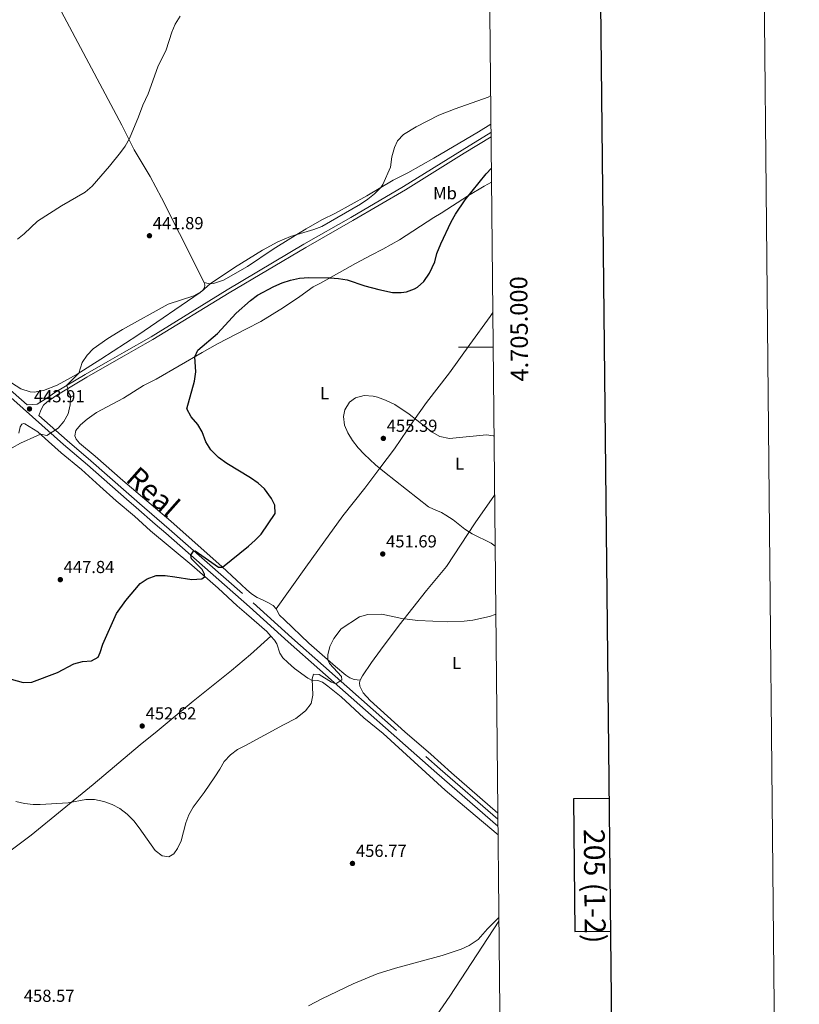
# Model space of a CAD drawing. Units: metres. Extents: x 565991 to 570475, y 703112 to 706126.
# Drawn here: x 570026 to 570475, y 704622 to 705188 of the extents above; entities that cross this region are included whole.
import ezdxf
from ezdxf.enums import TextEntityAlignment as Align

# ---------------------------------------------------------------- set-up
doc = ezdxf.new("R2010")
doc.units = ezdxf.units.M
doc.header["$MEASUREMENT"] = 0
doc.linetypes.add('DGN Style 3', pattern=[78.550612, 56.10758, -22.443032])
for name, color, linetype, lineweight in [('Carátula', 7, 'Continuous', 0), ('Elementos auxiliares', 7, 'Continuous', 0), ('Entidades rústicas y varios', 7, 'Continuous', 0), ('Relieve y altimetría', 7, 'Continuous', 0), ('Textos de rotulación', 7, 'Continuous', 0), ('Trazados', 7, 'Continuous', 0), ('Viales y ferrocarril', 7, 'Continuous', 0)]:
    doc.layers.add(name, color=color, linetype=linetype, lineweight=lineweight)
doc.styles.add('Style-arial', font='arial.shx', dxfattribs={"bigfont": 'arialbig.shx'})
doc.styles.add('Style-Arial Narrow', font='txt')
doc.styles.add('Style-FANCY', font='FANCY.shx')
doc.styles.add('Style-Times New Roman', font='txt')

# ---------------------------------------------------------------- blocks, each defined once
blk = doc.blocks.new('5PATER')
at = {"layer": 'Relieve y altimetría', "linetype": 'Continuous', "lineweight": 0}
h = blk.add_hatch(color=250, dxfattribs=at)
edge = h.paths.add_edge_path()
edge.add_ellipse((0, 0), major_axis=(-1.1, -1.11), ratio=0.999422, start_angle=0, end_angle=360)

msp = doc.modelspace()

# ---------------------------------------------------------------- linework, layer by layer
at = {"layer": 'Carátula', "color": 7, "linetype": 'Continuous', "lineweight": 0}
msp.add_line((570298.611, 705000), (570278.611, 705000), dxfattribs=at)
at = {"layer": 'Carátula', "color": 7, "linetype": 'Continuous', "lineweight": 30, "flags": 128}
for points in [[(566798.061, 705877.171), (566823.906, 703462.317), (570378.693, 703500.363), (570352.879, 705912.215), (566798.061, 705877.171)], [(570365.42, 704740.394), (570344.765, 704740.191), (570345.517, 704664.022), (570366.235, 704664.224)]]:
    msp.add_lwpolyline(points, dxfattribs=at)
at = {"layer": 'Carátula', "color": 7, "linetype": 'Continuous', "lineweight": 0}
msp.add_3dface([(566019.826, 703111.876), (570474.604, 703155.789), (570445.328, 706125.655), (565990.55, 706081.742)], dxfattribs=at)
at = {"layer": 'Elementos auxiliares', "color": 250, "linetype": 'Continuous', "lineweight": 0}
msp.add_3dface([(566888.48, 703514.55), (566866.31, 705827.76), (570289.93, 705861.49), (570313.24, 703548.31)], dxfattribs=at)
at = {"layer": 'Entidades rústicas y varios', "color": 92, "linetype": 'Continuous', "lineweight": 0}
for points in [[(570132.391, 705037.134, 444.826), (570118.208, 705065.207, 442.303), (570107.978, 705085.849, 441.255), (570101.368, 705097.967, 441.139), (570092.175, 705113.306, 440.13), (570085.188, 705127.564, 439.898), (570048.801, 705195.902, 437.337), (570040.193, 705213.322, 436.717), (570029.092, 705234.335, 435.98), (570009.665, 705271.775, 436.135), (570000.313, 705288.51, 436.484)], [(570132.391, 705037.134, 444.826), (570135.557, 705036.398, 444.981), (570137.842, 705036.487, 445.097), (570143.556, 705038.353, 445.484), (570157.436, 705046.314, 445.407), (570172.154, 705056.355, 445.368), (570182.296, 705062.542, 444.71), (570191.113, 705068.048, 444.632), (570200.04, 705073.127, 444.787), (570207.909, 705077.057, 444.749), (570225.994, 705086.98, 444.71), (570241.047, 705095.856, 445.252), (570249.5, 705100.128, 445.562), (570264.548, 705108.655, 445.91), (570290.206, 705123.673, 447.149), (570297.319, 705128.208, 447.327)], [(570173.888, 704849.5, 453.458), (570172.052, 704851.342, 453.109), (570169.054, 704853.121, 452.838), (570166.051, 704854.552, 452.258), (570163.01, 704855.983, 452.142), (570159.785, 704858.151, 451.716), (570156.872, 704860.587, 451.213), (570151.091, 704865.923, 451.019), (570142.744, 704873.574, 449.974), (570113.331, 704899.795, 448.696), (570085.818, 704923.167, 447.535), (570069.795, 704937.261, 446.639), (570060.75, 704944.805, 446.097), (570058.919, 704947.073, 446.097), (570058.13, 704949.018, 446.097), (570058.786, 704951.991, 446.097), (570061.302, 704955.174, 446.097), (570065.253, 704958.494, 446.174), (570070.603, 704962.262, 446.523), (570086.114, 704970.59, 447.762), (570097.545, 704977.806, 448.691), (570104.908, 704981.511, 449.116), (570131.267, 704996.83, 450.162), (570140.117, 705001.91, 450.936), (570156.83, 705010.417, 451.4), (570165.051, 705014.73, 451.981), (570178.003, 705022.78, 452.988), (570187.41, 705029.015, 452.446), (570195.22, 705034.533, 451.129), (570199.273, 705036.69, 450.355), (570219.389, 705048.098, 449.039), (570228.467, 705052.788, 447.955), (570235.246, 705056.267, 448.187), (570244.76, 705061.726, 448.497), (570264.582, 705074.454, 449.116), (570268.794, 705076.919, 449.465), (570284.481, 705087.065, 450.007), (570293.413, 705092.492, 450.51), (570297.655, 705094.869, 450.674)], [(569966.656, 705021.474, 439.626), (569973.276, 705017.642, 440.17), (569981.544, 705012.449, 440.286), (569990.217, 705006.419, 440.945), (570001.133, 704997.043, 441.101), (570013.047, 704985.715, 442.303), (570018.396, 704981.508, 442.458), (570027.037, 704975.881, 443.156), (570032.441, 704974.219, 443.389), (570034.8, 704974.131, 443.467), (570040.135, 704975.014, 443.894), (570047.886, 704978.012, 444.204), (570059.477, 704984.403, 444.941), (570073.079, 704993.033, 445.833), (570094.427, 705006.741, 445.523), (570130.191, 705031.354, 445.136), (570131.912, 705032.842, 444.826), (570132.662, 705033.995, 444.826), (570132.876, 705035.657, 444.826), (570132.391, 705037.134, 444.826)], [(570173.888, 704849.5, 453.458), (570190.943, 704873.334, 451.639), (570201.186, 704887.882, 451.174), (570212.249, 704902.963, 451.871), (570224.831, 704918.76, 453.419), (570233.452, 704930.424, 454.813), (570241.873, 704941.549, 455.587), (570252.869, 704957.482, 454.968), (570260.354, 704968.037, 453.961), (570273.533, 704985.221, 452.955), (570285.114, 705001.456, 451.561), (570296.848, 705017.574, 450.864), (570298.411, 705019.782, 450.864)], [(570025.962, 704950.438, 444.734), (570026.76, 704954.071, 444.501), (570027.687, 704955.718, 444.462), (570028.865, 704956.032, 444.462), (570029.425, 704955.816, 444.462), (570036.822, 704951.148, 444.812), (570042.919, 704945.639, 445.587), (570050.227, 704939.203, 445.781), (570062.044, 704929.519, 446.48), (570072.588, 704920.08, 447.643), (570081.92, 704911.538, 448.264), (570092.462, 704902.657, 448.536), (570101.638, 704894.363, 448.691), (570125.324, 704874.639, 449.543), (570140.532, 704861.367, 450.472), (570151.519, 704851.167, 451.44), (570156.767, 704846.651, 452.446), (570168.489, 704836.364, 453.259), (570170.836, 704833.816, 453.541)], [(570222.09, 704808.377, 456.129), (570223.555, 704811.03, 456.206), (570228.642, 704818.595, 456.245), (570233.917, 704825.732, 455.935), (570244.661, 704840.08, 454.89), (570260.352, 704860.06, 453.806), (570271.749, 704873.897, 453.264), (570288.314, 704898.821, 455.316), (570299.47, 704914.733, 455.692)], [(570222.09, 704808.377, 456.129), (570218.767, 704808.882, 455.819), (570216.184, 704809.843, 455.626), (570213.841, 704811.304, 455.587), (570207.977, 704816.215, 455.355), (570192.694, 704829.681, 454.116), (570178.571, 704843.055, 453.69), (570175.816, 704845.76, 453.419), (570173.888, 704849.5, 453.458)], [(569988.673, 704683.797, 460.445), (569994.927, 704689.554, 459.824), (570006.914, 704698.801, 458.272), (570018.528, 704708.388, 457.147), (570033.024, 704719.41, 456.139), (570068.578, 704748.546, 454.316), (570095.645, 704771.299, 452.648), (570105.556, 704779.113, 452.725), (570126.209, 704796.399, 454.196), (570148.105, 704814.096, 453.073), (570159.173, 704823.214, 452.88), (570170.836, 704833.816, 453.541)], [(570170.836, 704833.816, 453.541), (570172.998, 704831.47, 453.801), (570174.25, 704829.364, 453.956), (570175.926, 704823.962, 454.072), (570177.79, 704821.268, 453.995), (570180.545, 704818.64, 454.072), (570184.453, 704815.224, 454.266), (570192.127, 704809.594, 454.614), (570194.974, 704808.088, 454.924), (570197.917, 704808.169, 455.156), (570200.463, 704807.363, 455.272), (570203.57, 704805.041, 455.504), (570211.16, 704798.832, 455.466), (570224.331, 704786.785, 456.046), (570235.411, 704777.861, 456.085), (570271.097, 704745.292, 456.666), (570284.699, 704733.666, 456.782), (570301.438, 704719.44, 457.697)], [(570301.312, 704731.93, 457.44), (570274.636, 704755.16, 456.671), (570262.805, 704765.951, 456.361), (570247.745, 704778.717, 455.858), (570227.872, 704796.769, 455.935), (570223.937, 704801.114, 455.896), (570222.879, 704803.179, 455.858), (570222.011, 704805.087, 455.896), (570221.84, 704806.87, 456.013), (570222.09, 704808.377, 456.129)], [(570301.938, 704669.789, 459.593), (570273.716, 704626.79, 460.769), (570252.355, 704595.885, 460.924), (570234.014, 704568.156, 461.815), (570221.838, 704550.767, 462.627), (570208.723, 704532.537, 462.898), (570193.525, 704508.564, 463.982), (570188.371, 704501.813, 464.292), (570187.227, 704500.007, 464.408), (570186.787, 704498.851, 464.679)]]:
    msp.add_polyline3d(points, dxfattribs=at)
at = {"layer": 'Relieve y altimetría', "color": 30, "linetype": 'Continuous', "lineweight": 0, "flags": 128}
for points, elevation in [([(570025.16, 705062.049), (570029.062, 705065.175), (570036.688, 705072.417), (570050.498, 705081.105), (570063.99, 705088.961), (570068.097, 705092.445), (570078.072, 705104.065), (570084.32, 705111.863), (570087.094, 705115.581), (570089.593, 705119.915), (570094.749, 705132.296), (570097.152, 705139.068), (570100.302, 705145.53), (570105.782, 705161.048), (570110.666, 705170.818), (570113.93, 705181.067), (570115.872, 705185.674), (570118.656, 705190.23)], 440), ([(570022.099, 704942.108), (570026.866, 704944.812), (570036.364, 704949.032), (570038.301, 704949.812), (570041.965, 704949.076), (570048.54, 704953.417), (570051.85, 704957.164), (570054.224, 704961.627), (570055.451, 704966.674), (570055.632, 704971.869), (570054.011, 704974.72), (570054.395, 704976.214), (570053.391, 704977.82), (570060.377, 704984.974), (570062.348, 704991.061), (570065.254, 704995.227), (570068.654, 704998.894), (570077.023, 705004.877), (570085.614, 705009.998), (570111.733, 705024.576), (570126.604, 705029.48), (570130.946, 705032.007), (570135.931, 705036.412), (570149.891, 705045.821), (570165.96, 705055.679), (570174.742, 705060.474), (570182.057, 705063.481), (570195.495, 705067.503), (570200.169, 705069.299), (570222.389, 705082.214), (570226.559, 705084.962), (570230.478, 705088.082), (570234.048, 705091.729), (570235.236, 705093.469), (570239.67, 705103.496), (570240.361, 705109.296), (570241.821, 705114.775), (570243.645, 705118.504), (570247.022, 705122.223), (570254.278, 705126.702), (570267.427, 705133.386), (570276.763, 705137.008), (570295.699, 705143.693), (570297.156, 705144.35)], 445), ([(570299.764, 704885.574), (570297.411, 704887.145), (570286.483, 704892.621), (570282.239, 704895.265), (570275.662, 704900.574), (570271.483, 704903.322), (570268.9, 704904.838), (570264.236, 704906.725), (570261.508, 704908.18), (570236.118, 704928.122), (570231.061, 704932.246), (570224.399, 704938.367), (570221.043, 704942.039), (570217.759, 704946.268), (570215.152, 704950.589), (570213.222, 704955.151), (570212.54, 704960.122), (570213.406, 704963.898), (570216.022, 704968.241), (570219.453, 704970.871), (570224.458, 704972.205), (570229.539, 704971.806), (570232.077, 704971.104), (570236.768, 704969.43), (570242.014, 704966.879), (570250.354, 704961.357), (570263.507, 704950.988), (570267.921, 704948.582), (570273.487, 704947.49), (570294.842, 704949.431), (570298.631, 704948.998), (570299.126, 704948.879)], 455), ([(570024.212, 704738.76), (570029.139, 704737.625), (570034.103, 704736.978), (570038.119, 704736.933), (570054.334, 704737.946), (570064.49, 704739.916), (570069.491, 704739.838), (570074.859, 704738.638), (570079.642, 704736.974), (570084.075, 704734.663), (570088.165, 704731.328), (570092.079, 704727.509), (570095.183, 704723.589), (570104.225, 704710.471), (570108.329, 704707.502), (570112.178, 704706.953), (570115.091, 704708.574), (570117.07, 704711.682), (570119.308, 704716.153), (570121.937, 704726.342), (570123.626, 704731.048), (570126.088, 704735.498), (570132.387, 704743.829), (570138.567, 704752.824), (570141.473, 704757.238), (570143.944, 704761.713), (570147.535, 704765.571), (570151.582, 704768.508), (570156.211, 704770.806), (570178.115, 704782.773), (570185.205, 704786.326), (570190.757, 704790.826), (570193.905, 704794.969), (570194.92, 704799.897), (570194.621, 704809.208), (570195.35, 704811.831), (570198.524, 704811.793), (570205.678, 704807.369), (570208.118, 704806.346), (570211.708, 704808.625), (570211.422, 704810.564), (570204.498, 704818.003), (570203.598, 704820.073), (570203.557, 704823.016), (570204.649, 704827.893), (570206.948, 704832.494), (570211.173, 704838.054), (570221.71, 704844.863), (570226.536, 704846.293), (570234.629, 704846.323), (570246.088, 704843.868), (570255.367, 704842.748), (570272.471, 704842.075), (570281.998, 704842.346), (570286.96, 704842.928), (570296.601, 704844.993), (570299.699, 704846.156), (570300.158, 704846.442)], 455), ([(570192.389, 704621.177), (570200.056, 704625.152), (570218.117, 704633.93), (570231.987, 704639.579), (570242.542, 704642.787), (570269.252, 704650.083), (570280.237, 704653.781), (570284.817, 704655.846), (570289.984, 704659.364), (570295.324, 704665.493), (570301.916, 704671.997)], 460)]:
    msp.add_lwpolyline(points, dxfattribs=dict(at, elevation=elevation))
at = {"layer": 'Relieve y altimetría', "color": 30, "linetype": 'Continuous', "lineweight": 30, "elevation": 450, "flags": 128}
msp.add_lwpolyline([(570013.124, 704811.232), (570028.402, 704807.112), (570033.408, 704807.327), (570048.239, 704812.801), (570057.485, 704817.922), (570062.51, 704819.114), (570067.66, 704819.561), (570071.503, 704821.743), (570072.737, 704824.415), (570074.166, 704829.207), (570081.992, 704846.782), (570087.451, 704854.353), (570095.604, 704863.947), (570099.758, 704866.702), (570104.964, 704868.563), (570109.968, 704868.538), (570115.642, 704867.845), (570125.302, 704866.333), (570131.114, 704866.65), (570132.676, 704867.792), (570132.696, 704869.418), (570131.336, 704872.144), (570125.138, 704878.26), (570124.755, 704880.334), (570126.255, 704882.716), (570127.264, 704882.859), (570140.807, 704873.458), (570142.952, 704873.384), (570157.966, 704885.435), (570161.802, 704888.872), (570165.288, 704892.458), (570173.294, 704904.218), (570173.044, 704909.099), (570171.155, 704912.994), (570167.195, 704918.385), (570163.505, 704921.76), (570159.177, 704924.765), (570145.537, 704932.974), (570140.78, 704936.517), (570136.266, 704940.985), (570133.455, 704945.433), (570131.357, 704951.189), (570128.853, 704955.4), (570125.037, 704959.938), (570122.541, 704964.439), (570126.913, 704980.434), (570127.598, 704985.769), (570127.185, 704994.457), (570128.933, 704998.153), (570140.213, 705007.781), (570150.953, 705019.565), (570159.093, 705026.744), (570163.059, 705029.79), (570172.588, 705034.864), (570177.414, 705036.974), (570182.207, 705038.393), (570187.353, 705039.513), (570192.652, 705040.017), (570204.699, 705039.767), (570209.68, 705039.365), (570214.622, 705038.556), (570224.852, 705035.108), (570232.879, 705032.997), (570240.681, 705031.43), (570245.672, 705031.324), (570248.738, 705031.797), (570253.424, 705033.473), (570255.042, 705034.43), (570258.838, 705037.689), (570262.052, 705042.531), (570265.054, 705049.02), (570266.301, 705053.865), (570268.508, 705059.35), (570274.471, 705071.979), (570276.876, 705076.373), (570282.498, 705084.658), (570294.498, 705099.508), (570297.574, 705102.856)], dxfattribs=at)
at = {"layer": 'Viales y ferrocarril', "color": 250, "linetype": 'DGN Style 3', "lineweight": 0}
for points in [[(570017.953, 704978.116, 443.009), (570030.681, 704966.742, 443.907), (570036.441, 704967.154, 444.442), (570042.601, 704970.938, 444.628), (570046.713, 704973.824, 444.827), (570064.16, 704984.264, 445.279), (570077.153, 704991.764, 446.008), (570086.428, 704997.058, 446.199), (570101.988, 705005.94, 446.52), (570145.696, 705032.915, 446.949), (570189.815, 705059.095, 446.868), (570216.837, 705074.487, 447.062), (570247.062, 705092.216, 447.101), (570280.832, 705113.205, 447.527), (570297.369, 705123.256, 447.737)], [(570037.461, 704960.684, 444.386), (570053.659, 704946.211, 445.53), (570067.359, 704934.576, 446.254), (570087.688, 704916.709, 447.661), (570095.327, 704909.995, 448.191), (570112.385, 704895.279, 449.089), (570160.626, 704852.886, 452.142), (570182.859, 704832.794, 453.684), (570201.009, 704816.728, 454.66), (570268.156, 704757.27, 457.159), (570301.346, 704728.595, 458.434)]]:
    msp.add_polyline3d(points, dxfattribs=at)
at = {"layer": 'Viales y ferrocarril', "color": 250, "linetype": 'Continuous', "lineweight": 0}
for points in [[(570037.461, 704960.684, 444.386), (570038.712, 704964.129, 444.553), (570040.191, 704966.572, 444.504), (570042.005, 704968.206, 444.542), (570047.745, 704972.234, 444.827), (570065.12, 704982.632, 445.279), (570078.096, 704990.121, 446.008), (570086.462, 704994.896, 446.18), (570098.523, 705001.78, 446.429), (570102.927, 705004.295, 446.52), (570146.786, 705031.105, 446.949), (570190.877, 705057.269, 446.868), (570217.895, 705072.657, 447.062), (570248.155, 705090.406, 447.101), (570281.939, 705111.405, 447.527), (570297.393, 705120.798, 447.723)], [(570015.935, 704975.815, 443.009), (570051.649, 704943.904, 445.53), (570065.359, 704932.262, 446.254)], [(570065.359, 704932.262, 446.254), (570087.752, 704912.579, 447.805), (570093.318, 704907.688, 448.191), (570104.407, 704898.12, 448.775), (570110.365, 704892.98, 449.089), (570158.59, 704850.601, 452.142), (570180.819, 704830.513, 453.684), (570198.981, 704814.437, 454.66), (570266.141, 704754.967, 457.159), (570301.387, 704724.516, 458.513)]]:
    msp.add_polyline3d(points, dxfattribs=at)

# ---------------------------------------------------------------- block references
at = {"layer": 'Relieve y altimetría', "color": 250, "linetype": 'Continuous', "lineweight": 0}
for p in [(570101.04, 705063.976, 441.886), (570032.074, 704964.433, 443.907), (570235.491, 704947.459, 455.386), (570235.142, 704881.003, 451.694), (570049.777, 704866.26, 447.845), (570096.862, 704782.078, 452.617), (570217.74, 704703.067, 456.771)]:
    msp.add_blockref('5PATER', p, dxfattribs=at)

# ---------------------------------------------------------------- texts
at = {"layer": 'Carátula', "color": 7, "linetype": 'Continuous', "lineweight": 0, "style": 'Style-FANCY'}
msp.add_text('4.705.000', height=10, rotation=90.57735, dxfattribs=at).set_placement((570308.507, 705010.345), align=Align.TOP_CENTER)
msp.add_text('205 (1-2)', height=12, rotation=270.56479, dxfattribs=at).set_placement((570357.025, 704690.011), align=Align.MIDDLE_CENTER)
at = {"layer": 'Entidades rústicas y varios', "color": 92, "linetype": 'Continuous', "lineweight": 0, "style": 'Style-Arial Narrow'}
for s, p in [('Mb', (570270.927, 705088.466, 448.755)), ('L', (570201.693, 704973.474, 454.255)), ('L', (570279.274, 704932.961, 455.285)), ('L', (570277.567, 704818.336, 456.077))]:
    msp.add_text(s, height=7, dxfattribs=at).set_placement(p, align=Align.MIDDLE_CENTER)
at = {"layer": 'Textos de rotulación', "color": 250, "linetype": 'Continuous', "lineweight": 0, "style": 'Style-arial'}
for s, p in [('441.89', (570102.968, 705067.744, 441.886)), ('443.91', (570034.596, 704968.201, 443.907)), ('455.39', (570237.419, 704951.227, 455.386)), ('451.69', (570237.07, 704884.771, 451.694)), ('447.84', (570051.705, 704870.028, 447.845)), ('452.62', (570098.849, 704785.846, 452.617)), ('456.77', (570219.727, 704706.835, 456.771)), ('458.57', (570028.795, 704623.492, 458.573))]:
    msp.add_text(s, height=7, dxfattribs=at).set_placement(p)
at = {"layer": 'Trazados', "color": 51, "linetype": 'Continuous', "lineweight": 0, "style": 'Style-Times New Roman'}
msp.add_text('Real', height=12, rotation=318.43008, dxfattribs=at).set_placement((570086.708, 704923.271, 447.661))

doc.saveas('drawing.dxf')
